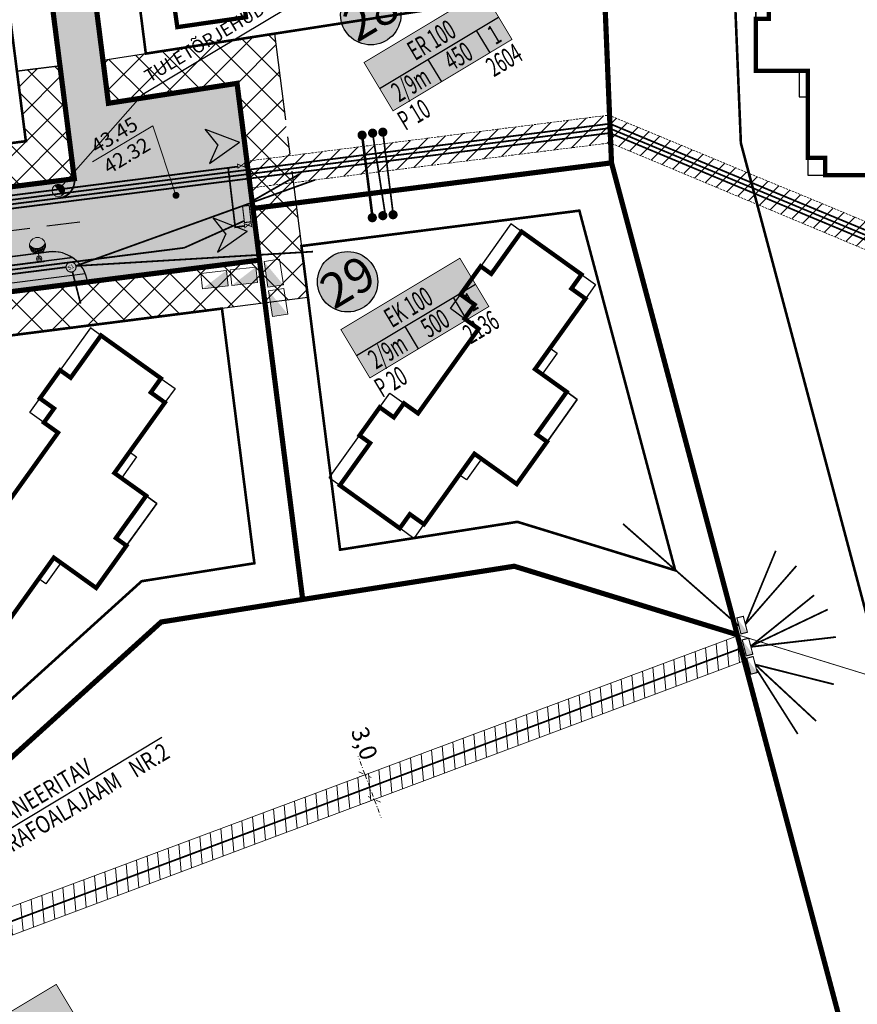
# Model space of a CAD drawing. Units: millimetres. Extents: x 366047 to 551762, y 4410242 to 6583685.
# Drawn here: x 548402 to 548499, y 6583067 to 6583181 of the extents above; entities that cross this region are included whole.
import ezdxf
from ezdxf.enums import TextEntityAlignment as Align

# ---------------------------------------------------------------- set-up
doc = ezdxf.new("R2010")
doc.units = ezdxf.units.MM
doc.header["$PDSIZE"] = 1
for name, pattern in [('CENTER', [16, 10, -2, 2, -2]), ('DASHDOT', [1, 0.5, -0.25, 0, -0.25]), ('DASHED', [6, 4, -2]), ('HIDDEN', [0.375, 0.25, -0.125])]:
    doc.linetypes.add(name, pattern=pattern)
for name, color, linetype, lineweight in [('AB_tänavavalgustuspostid', 252, 'Continuous', 15), ('P_GAAS', 30, 'P_G', 30), ('P_hoonestus', 252, 'Continuous', 25), ('P_muru', 252, 'Continuous', 13), ('P_muru joon', 252, 'Continuous', 13), ('P_naaberplaneering', 252, 'Continuous', 20), ('P_plan kõrgus', 252, 'Continuous', 5), ('P_prügikonteinerid', 252, 'Continuous', 0), ('P_Pääs_krundile', 252, 'Continuous', 30), ('P_SERVITUUT', 6, 'HIDDEN', 9), ('P_SIDE', 84, 'P_S', 30), ('P_tee hatch', 252, 'Continuous', 25), ('P_VESI', 142, 'P_V', 30)]:
    doc.layers.add(name, color=color, linetype=linetype, lineweight=lineweight)
for name, color, linetype in [('P_0.4kv', 1, 'Kaabel uus1'), ('P_alajaam', 252, 'Continuous'), ('P_drenaaz', 252, 'D1-LINE'), ('P_ehitusala joon', 252, 'CENTER'), ('P_ehitusõigus', 252, 'Continuous'), ('P_Järveküla-jüri teekaitsevöönd', 252, 'CENTER'), ('P_KANAL K1', 252, 'KANALISATSIOON_rajatav1'), ('P_kõnnitee hatch', 252, 'Continuous'), ('P_kõnniteed', 252, 'Continuous'), ('P_mõõdud', 252, 'DASHDOT'), ('P_pihlakamägi', 252, 'HIDDEN'), ('P_tee hatshi joon', 7, 'Continuous'), ('P_TEE ÄÄR', 252, 'Continuous'), ('P_teemärgistus', 252, 'Continuous'), ('P_tänavavalgus', 252, 'ELEKTER11'), ('P_uued piirid', 252, 'Continuous')]:
    doc.layers.add(name, color=color, linetype=linetype)
doc.styles.add('ARIAL', font='arial.ttf')
doc.styles.add('Arial Baltic (italic)', font='ariali.ttf')
doc.styles.add('EHITUSOIGUS', font='arial.ttf', dxfattribs={"width": 0.85})
doc.styles.add('GEE-GES1$0$SWISL', font='swissl.ttf', dxfattribs={"height": 2})
doc.styles.add('KABEL', font='iges1003.shx', dxfattribs={"height": 1.2})
doc.styles.add('LINE', font='ROMANS.shx', dxfattribs={"width": 0.8, "height": 1.8})
doc.styles.add('SIMPLEX', font='simplex.shx', dxfattribs={"width": 0.9})
doc.styles.add('VK$0$SWISL', font='swissl.ttf')
doc.linetypes.add('ARCH_GAAS_G3', pattern='A,5,-2.4,["G3",Standard,S=3.7,R=0,X=-1.4,Y=-0.35],-1', length=8.4)
doc.linetypes.add('D1-LINE', pattern='A,1,-0.2,["D1",SIMPLEX,S=0.1,R=0,X=-0.1,Y=-0.05],-0.1', length=1.3)
doc.linetypes.add('ELEKTER1', pattern='A,9,-1.5,["W1",LINE,S=1,R=0,X=-1,Y=-0.9],-2.5', length=13)
doc.linetypes.add('ELEKTER11', pattern='A,10,-1.5,["W1.1",LINE,S=1,R=0,X=-1,Y=-0.9],-5.4', length=16.9)
doc.linetypes.add('Kaabel uus1', pattern='A,12.7,-5.08,["W1",ARIAL,S=2.54,R=0,X=-2.54,Y=-1.27],-5.08', length=22.86)
doc.linetypes.add('KABEL1', pattern='A,3,-1,["y",KABEL,S=0.4,R=180,X=0,Y=0.24],2.2,["y",KABEL,S=0.4,R=0,X=0,Y=-0.24],-1', length=7.2)
doc.linetypes.add('KANALISATSIOON_rajatav1', pattern='A,12.7,-5.08,["K1",ARIAL,S=2.54,R=0,X=-2.54,Y=-1.27],-5.08', length=22.86)
doc.linetypes.add('P_G', pattern='A,5,-0.5,["G1",Standard,S=0.7,R=0,X=0,Y=-0.35],-1.5', length=7)
doc.linetypes.add('P_S', pattern='A,5,-0.5,["S1",Standard,S=0.7,R=0,X=0,Y=-0.35],-1.5', length=7)
doc.linetypes.add('P_V', pattern='A,5,-0.5,["V1",Standard,S=0.7,R=0,X=0,Y=-0.35],-1.5', length=7)
doc.dimstyles.new('Arch', dxfattribs={"dimtxt": 1.263201678240741, "dimasz": 1.122412109375, "dimexe": 1.5875, "dimexo": 0.79375, "dimgap": 0.0015875, "dimtad": 1, "dimdec": 1, "dimzin": 3, "dimtxsty": 'ARIAL', "dimblk": 'VW_SLASH', "dimcen": 0, "dimdle": 0.0015875, "dimazin": 0, "dimtfac": 0.8, "dimtdec": 1, "dimtix": 1, "dimtmove": 0, "dimatfit": 0, "dimldrblk": 'VW_FILLEDARROW', "dimfxl": 1, "dimfrac": 2, "dimtolj": 1, "dimtzin": 3, "dimarcsym": 0})
pattern_1 = [(45, (0, 0), (-0.8838834764831843, 0.8838834764831844), [])]

# ---------------------------------------------------------------- blocks, each defined once
blk = doc.blocks.new('elamu')
at = {"layer": 'P_hoonestus', "const_width": 0.5}
blk.add_lwpolyline([(545495.1322248286, 6583860.166269305), (545495.1322248286, 6583858.166269305), (545493.1322248286, 6583858.166269305), (545493.1322248286, 6583856.166269305), (545489.1322248286, 6583856.166269305), (545489.1322248286, 6583857.666269305), (545483.1322248286, 6583857.666269305), (545483.1322248286, 6583866.166269305), (545485.1322248286, 6583866.166269305), (545485.1322248286, 6583868.166269305), (545489.1322248286, 6583868.166269305), (545495.1322248286, 6583868.166269305), (545495.1322248286, 6583874.166269305), (545501.1322248286, 6583874.166269305), (545501.1322248286, 6583872.666269305), (545507.1322248286, 6583872.666269305), (545507.1322248286, 6583868.166269305), (545510.1322248286, 6583868.166269305), (545510.1322248286, 6583868.166269305), (545517.1322248286, 6583868.166269305), (545517.1322248286, 6583866.166269305), (545519.1322248286, 6583866.166269305), (545519.1322248286, 6583857.666269305), (545513.1322248286, 6583857.666269305), (545513.1322248286, 6583856.166269305), (545509.1322248286, 6583856.166269305), (545509.1322248286, 6583858.166269305), (545507.1322248286, 6583858.166269305), (545507.1322248286, 6583860.166269305)], close=True, dxfattribs=at)
at = {"layer": 'P_hoonestus'}
for points in [[(545507.1322248286, 6583872.666269305), (545501.1322248286, 6583872.666269305), (545501.1322248286, 6583874.166269305), (545507.1322248286, 6583874.166269305)], [(545507.1322248286, 6583874.166269305), (545501.1322248286, 6583874.166269305), (545501.1322248286, 6583872.666269305), (545507.1322248286, 6583872.666269305)], [(545492.1322248286, 6583869.166269305), (545492.1322248286, 6583868.166269305), (545495.1322248286, 6583868.166269305), (545495.1322248286, 6583869.166269305)], [(545507.1322248286, 6583869.166269305), (545507.1322248286, 6583868.166269305), (545510.1322248286, 6583868.166269305), (545510.1322248286, 6583869.166269305)], [(545483.1322248286, 6583866.166269305), (545485.1322248286, 6583866.166269305), (545485.1322248286, 6583868.166269305), (545483.1322248286, 6583868.166269305)], [(545517.1322248286, 6583866.166269305), (545519.1322248286, 6583866.166269305), (545519.1322248286, 6583868.166269305), (545517.1322248286, 6583868.166269305)], [(545493.1322248286, 6583856.166269305), (545495.1322248286, 6583856.166269305), (545495.1322248286, 6583858.166269305), (545493.1322248286, 6583858.166269305)], [(545507.1322248286, 6583856.166269305), (545509.1322248286, 6583856.166269305), (545509.1322248286, 6583858.166269305), (545507.1322248286, 6583858.166269305)], [(545483.1322248286, 6583856.166269305), (545489.1322248286, 6583856.166269305), (545489.1322248286, 6583857.666269305), (545483.1322248286, 6583857.666269305)], [(545519.1322248286, 6583856.166269305), (545513.1322248286, 6583856.166269305), (545513.1322248286, 6583857.666269305), (545519.1322248286, 6583857.666269305)]]:
    blk.add_lwpolyline(points, close=True, dxfattribs=at)
blk = doc.blocks.new('A$C0FC10100')
at = {"layer": 'P_GAAS', "const_width": 0.1250000000309869}
for points in [[(0, 0), (0.2923162961378694, 0.5063066780567169), (-0.2923162961378694, 0.5063066780567169)], [(0, 0), (0.2923162961378694, -0.5063066771253943), (-0.2923162970691919, -0.5063066780567169)]]:
    blk.add_lwpolyline(points, close=True, dxfattribs=at)
blk = doc.blocks.new('VALG_1_N')
at = {"layer": 'AB_tänavavalgustuspostid', "color": 204, "ltscale": 2}
blk.add_line((4.656612873077393e-10, -0.6487756706774235), (0, 0), dxfattribs=at)
at = {"layer": 'AB_tänavavalgustuspostid', "color": 204, "linetype": 'KABEL1'}
for p, q in [((-0.7544782129116356, -1.058099987916648), (-0.7544782133772969, -1.496396526694298)), ((-0.6344782137311995, -0.9104674411937594), (-0.6344782132655382, -1.399142833426595)), ((-0.5144782136194408, -0.8103231219574809), (-0.5144782131537795, -1.326164758764207)), ((-0.3944782135076821, -0.7398338075727224), (-0.3944782135076821, -1.272261812351644)), ((-0.2744782129302621, -0.6916515780612826), (-0.2744782133959234, -1.234526321291924)), ((-0.1544782132841647, -0.6621322929859161), (-0.1544782128185034, -1.211270975880325)), ((-0.03447821363806725, -0.6494363285601139), (-0.03447821363806725, -1.20157303288579)), ((0.08552178647369146, -0.6528482055291533), (0.08552178647369146, -1.205071145668626)), ((0.2055217861197889, -0.6725560668855906), (0.2055217861197889, -1.221894138492644)), ((0.3255217862315476, -0.709707397967577), (0.3255217866972089, -1.252685869112611)), ((0.4455217868089676, -0.7667844062671065), (0.4455217863433063, -1.298738328740001)), ((0.5655217869207263, -0.8486434621736407), (0.565521786455065, -1.362304884940386)), ((0.6855217865668237, -0.9656291361898184), (0.6855217865668237, -1.447308003902435)), ((-0.8744782134890556, -1.335966240614653), (-0.8744782134890556, -1.628439688123763)), ((0.8055217866785824, -1.1473598619923), (0.8055217866785824, -1.561140961945057)), ((0.8955217865295708, -1.459105553105474), (0.8955217865295708, -1.638445788994431))]:
    blk.add_line(p, q, dxfattribs=at)
at = {"layer": 'AB_tänavavalgustuspostid', "color": 204, "ltscale": 2}
for centre, radius in [((0, 0), 0.3098974649991395), ((0, 0), 0.1627829322787322), ((0, -1.548775671049953), 0.9310568472159524)]:
    blk.add_circle(centre, radius, dxfattribs=at)
blk.add_arc((-0.006355158518999815, -2.296835289336741), 1.095623255356455, 34.93219910157836, 144.0943088558649, dxfattribs=at)
blk = doc.blocks.new('VW_SLASH')
at = {"color": 0, "linetype": 'ByBlock', "lineweight": -2}
blk.add_line((0, 0), (-1, 0), dxfattribs=at)
at = {"color": 0, "linetype": 'ByBlock', "lineweight": 20}
blk.add_line((-0.499877537989201, -0.4998775379892009), (0.499877537989201, 0.4998775379892009), dxfattribs=at)
blk = doc.blocks.new('*D217')
at = {"layer": 'Defpoints', "color": 0}
for p in [(548443.0079235265, 6583094.27823645), (548443.2172334725, 6583091.103705071), (548444.0763308592, 6583091.425448568)]:
    blk.add_point(p, dxfattribs=at)
at = {"layer": 'P_mõõdud', "color": 0, "lineweight": -2}
for p, q in [((548441.755169373, 6583095.007608215), (548441.3615126067, 6583096.058723476)), ((548442.2645933966, 6583093.999849344), (548440.6621658804, 6583093.399718742)), ((548442.1488261397, 6583093.956492953), (548443.2172334725, 6583091.103705071)), ((548443.3330007293, 6583091.147061462), (548441.7305732132, 6583090.54693086)), ((548443.6108902392, 6583090.05258981), (548444.0045470055, 6583089.001474548))]:
    blk.add_line(p, q, dxfattribs=at)
at = {"layer": 'P_mõõdud', "color": 0, "lineweight": -2, "xscale": 1.122412109375, "yscale": 1.122412109375, "zscale": 1.122412109375}
for p, rotation in [((548442.1488261397, 6583093.956492953), 290.5315992289018), ((548443.2172334725, 6583091.103705071), 110.5315992289018)]:
    blk.add_blockref('VW_SLASH', p, dxfattribs=dict(at, rotation=rotation))
at = {"layer": 'P_mõõdud', "color": 0, "insert": (548442.0816888888, 6583097.567225005), "char_height": 2, "attachment_point": 5, "rotation": 290.53159922890177, "style": 'ARIAL'}
blk.add_mtext('\\A1;3,0', dxfattribs=at)
blk = doc.blocks.new('VW_FILLEDARROW')
at = {"color": 0, "lineweight": -2}
blk.add_solid([(0, 0), (-1.4138671875, -0.3788445710954877), (-1.4138671875, 0.3788445710954881)], dxfattribs=at)
blk = doc.blocks.new('GHJG')
for p, q in [((278.3161678868346, -26.81994959153235), (277.9168038638309, -22.62124789040536)), ((281.642397752963, -24.5982501078397), (277.9168038638309, -22.62124789040536)), ((279.3050114340149, -24.69961065519601), (278.3161678868346, -26.81994959153235)), ((279.3050114344805, -24.69961065519601), (281.642397752963, -24.5982501078397))]:
    blk.add_line(p, q)
at = {"color": 1}
for points in [[(277.9168038647622, -22.62124789040536), (279.3050114344805, -24.69961065519601), (281.642397752963, -24.5982501078397)], [(277.9168038647622, -22.62124789040536), (278.3161678863689, -26.81994959246367), (279.3050114344805, -24.69961065519601)]]:
    blk.add_solid(points, dxfattribs=at)
blk = doc.blocks.new('v')
at = {"layer": 'P_VESI', "linetype": 'Continuous'}
h = blk.add_hatch(color=256, dxfattribs=at)
edge = h.paths.add_edge_path()
edge.add_arc((548032.2296360268, 6582742.609092601), 0.475200000174369, 210.7532013129317, 390.7532013201091)
edge.add_arc((548032.2296360268, 6582742.609092601), 0.4752000000743243, 30.75320132010907, 210.7532013129317)
at = {"layer": 'P_VESI', "linetype": 'Continuous', "const_width": 0.1056}
blk.add_lwpolyline([(548031.8212596759, 6582742.366103308, 1), (548032.6380123775, 6582742.852081893, 1)], format="xyb", close=True, dxfattribs=at)
blk = doc.blocks.new('k')
at = {"layer": 'P_KANAL K1', "linetype": 'Continuous'}
h = blk.add_hatch(color=256, dxfattribs=at)
edge = h.paths.add_edge_path()
edge.add_arc((548032.6639506868, 6582740.59848943), 0.4752000000743243, 210.7532013201091, 390.7532013201091)
edge.add_arc((548032.6639506868, 6582740.59848943), 0.4752000000743243, 30.75320132010907, 210.7532013201091)
at = {"layer": 'P_KANAL K1', "linetype": 'Continuous', "const_width": 0.1056}
blk.add_lwpolyline([(548032.255574336, 6582740.355500137, 1), (548033.0723270376, 6582740.841478722, 1)], format="xyb", close=True, dxfattribs=at)
blk = doc.blocks.new('JC')
at = {"layer": 'P_drenaaz', "linetype": 'Continuous'}
h = blk.add_hatch(color=256, dxfattribs=at)
edge = h.paths.add_edge_path()
edge.add_arc((548560.7346343244, 6583008.748551393), 0.4752000007828845, 255.2760386040308, 435.2760385754906)
edge.add_arc((548560.7346343244, 6583008.748551393), 0.4751999998821452, 75.27603857549065, 255.2760386040308)
at = {"layer": 'P_drenaaz', "linetype": 'Continuous', "const_width": 0.1056}
blk.add_lwpolyline([(548560.6138563333, 6583008.288956226, 1), (548560.8554123156, 6583009.208146559, 1)], format="xyb", close=True, dxfattribs=at)
blk = doc.blocks.new('marek')
at = {"layer": 'P_0.4kv', "linetype": 'ELEKTER1', "ltscale": 3}
for points in [[(548429.0099110211, 6583157.725382327), (548428.0221990318, 6583159.525322165), (548428.7872112849, 6583159.615460261)], [(548485.0241246497, 6583112.038661696), (548486.2454997611, 6583110.388328022), (548485.4996259146, 6583110.195868078)], [(548485.6440581444, 6583109.507085352), (548486.8654332558, 6583107.856751679), (548486.1195594093, 6583107.664291734)], [(548486.1618709717, 6583107.396239321), (548487.383246083, 6583105.745905647), (548486.6373722366, 6583105.553445702)]]:
    blk.add_hatch(color=252, dxfattribs=at).paths.add_polyline_path(points)
at = {"layer": 'P_ehitusõigus'}
h = blk.add_hatch(color=252, dxfattribs=at)
edge = h.paths.add_edge_path()
edge.add_arc((548442.8090731662, 6583181.61247014), 3.482315162384882, 0, 360)
for points in [[(548445.3778618438, 6583170.523793364), (548442.0360007567, 6583176.097925191), (548455.75421987, 6583184.332640807), (548459.0965171471, 6583178.757781427)], [(548442.7087153434, 6583139.719335264), (548439.3668542563, 6583145.29346709), (548453.0850733696, 6583153.528182707), (548456.4273706467, 6583147.953323327)], [(548396.1696856745, 6583055.971833399), (548392.8278245871, 6583061.545965226), (548406.5460437004, 6583069.780680843), (548409.8883409776, 6583064.205821463)]]:
    blk.add_hatch(color=252, dxfattribs=at).paths.add_polyline_path(points)
h = blk.add_hatch(color=252, dxfattribs=at)
edge = h.paths.add_edge_path()
edge.add_arc((548440.1399266658, 6583150.808012039), 3.482315162384882, 0, 360)
at = {"layer": 'P_Järveküla-jüri teekaitsevöönd', "linetype": 'Continuous'}
h = blk.add_hatch(dxfattribs=at)
h.set_pattern_fill('ANSI37', color=252, scale=20, style=0)
h.set_pattern_definition([(45, (0, 0), (-1.767766952966369, 1.767766952966369), []), (135, (0, 0), (-1.767766952966369, -1.767766952966369), [])])
h.paths.add_polyline_path([(548255.7033468059, 6583096.84561531), (548258.6149091636, 6583100.910440599), (548287.0109340609, 6583080.570870921), (548289.9006484417, 6583081.048568072), (548346.3109168872, 6583159.802805933), (548403.0348639583, 6583167.01922308), (548402.0080388046, 6583175.090482609), (548406.9342614837, 6583175.717196364), (548408.5921003827, 6583162.68591449), (548349.1056319195, 6583155.118049538), (548292.7594651165, 6583076.453299954), (548285.7830774687, 6583075.300037013)])
at = {"layer": 'P_kõnniteed'}
h = blk.add_hatch(color=252, dxfattribs=at)
edge = h.paths.add_edge_path()
edge.add_arc((548406.1723151625, 6583150.281349862), 3.999999998304868, 21.72773048178417, 55.84059619445702)
edge.add_line((548408.418304039, 6583153.591264355), (548354.1361244736, 6583146.685488723))
edge.add_line((548354.1361244736, 6583146.685488723), (548298.1202218995, 6583068.481820243))
edge.add_line((548298.1202218995, 6583068.481820243), (548302.284393217, 6583070.86082781))
edge.add_line((548302.284393217, 6583070.86082781), (548355.2540117078, 6583144.81158632))
edge.add_line((548355.2540117078, 6583144.81158632), (548409.8881292021, 6583151.762135475))
at = {"layer": 'P_muru'}
h = blk.add_hatch(color=252, dxfattribs=at)
edge = h.paths.add_edge_path()
edge.add_line((548244.4784796106, 6583103.655723698), (548244.944751469, 6583104.541179536))
edge.add_line((548244.944751469, 6583104.541179536), (548255.6983159612, 6583096.838591759))
edge.add_line((548255.6983159612, 6583096.838591759), (548285.7830774687, 6583075.300037013))
edge.add_line((548285.7830774687, 6583075.300037013), (548292.7594651165, 6583076.453299954))
edge.add_line((548292.7594651165, 6583076.453299954), (548349.1056319195, 6583155.118049538))
edge.add_line((548349.1056319195, 6583155.118049538), (548408.6259000459, 6583162.690214495))
edge.add_arc((548406.6418911098, 6583162.437808985), 2.000000000031687, -82.74978168083368, 7.250218670393906, ccw=False)
edge.add_line((548406.8942966079, 6583160.453800047), (548350.2235191539, 6583153.244147134))
edge.add_line((548350.2235191539, 6583153.244147134), (548294.967688259, 6583076.101655954))
edge.add_arc((548286.8379798972, 6583081.924825307), 10.00007296752657, 279.9600173043358, 324.38663039014466, ccw=False)
edge.add_line((548288.5676015912, 6583072.075466539), (548244.4784796106, 6583103.655723698))
h = blk.add_hatch(color=252, dxfattribs=at)
edge = h.paths.add_edge_path()
edge.add_arc((548406.1723151617, 6583150.281349864), 3.999999997305689, 55.84059618696654, 97.25021833417159)
edge.add_line((548405.6675041647, 6583154.249367736), (548353.5771808566, 6583147.622439926))
edge.add_line((548353.5771808566, 6583147.622439926), (548299.8454782455, 6583072.607779434))
edge.add_arc((548307.9749396209, 6583066.784786993), 9.999769158592821, 144.38663038624, 170.2292020341032)
edge.add_line((548298.1202218995, 6583068.481820243), (548354.1361244736, 6583146.685488723))
edge.add_line((548354.1361244736, 6583146.685488723), (548408.4183040382, 6583153.591264356))
h = blk.add_hatch(color=252, dxfattribs=at)
edge = h.paths.add_edge_path()
edge.add_line((548323.7413527763, 6583046.881131565), (548324.8580557393, 6583047.311322181))
edge.add_line((548324.8580557393, 6583047.311322181), (548303.6683087392, 6583062.489162641))
edge.add_line((548303.6683087392, 6583062.489162641), (548302.5150458076, 6583069.465550289))
edge.add_line((548302.5150458076, 6583069.465550289), (548355.812955325, 6583143.87463512))
edge.add_line((548355.812955325, 6583143.87463512), (548410.1403330363, 6583150.786160856))
edge.add_line((548410.1403330363, 6583150.786160856), (548409.8881291995, 6583151.762135474))
edge.add_line((548409.8881291995, 6583151.762135474), (548355.2540117078, 6583144.81158632))
edge.add_line((548355.2540117078, 6583144.81158632), (548302.284393217, 6583070.86082781))
edge.add_arc((548307.9751486225, 6583066.784640509), 7.000000000175018, 144.3866455173855, 234.3866455176054)
edge.add_line((548303.8989613212, 6583061.093885103), (548323.7413527765, 6583046.881131565))
at = {"layer": 'P_plan kõrgus', "linetype": 'Continuous', "lineweight": 0}
h = blk.add_hatch(color=252, dxfattribs=at)
edge = h.paths.add_edge_path()
edge.add_arc((548420.3534706915, 6583160.77924571), 0.405, 30.969186115934917, 390.9691861159349, ccw=False)
at = {"layer": 'P_prügikonteinerid', "ltscale": 10}
h = blk.add_hatch(color=252, dxfattribs=at)
h.paths.add_polyline_path([(548431.4686619303, 6583146.802621538), (548433.2481026071, 6583147.073897897), (548431.0165346627, 6583149.768356005)])
h.paths.add_polyline_path([(548430.9551265853, 6583150.171163061), (548432.734567264, 6583150.442439421), (548430.5029993196, 6583153.136897529)])
h = blk.add_hatch(color=252, dxfattribs=at)
h.paths.add_polyline_path([(548429.7656244676, 6583150.722815772), (548429.56067766, 6583152.511110152), (548426.7851338278, 6583150.381237756)])
h.paths.add_polyline_path([(548426.3803225843, 6583150.334844516), (548426.1753757749, 6583152.123138898), (548423.3998319426, 6583149.993266501)])
at = {"layer": 'P_SERVITUUT', "linetype": 'Continuous'}
h = blk.add_hatch(dxfattribs=at)
h.set_pattern_fill('ANSI31', color=252, scale=10, style=0)
h.set_pattern_definition(pattern_1)
h.paths.add_polyline_path([(548428.9242009518, 6583161.620269997), (548428.5290907975, 6583164.718267233), (548470.2594520648, 6583170.0272013), (548470.4232887686, 6583166.822333107)])
h = blk.add_hatch(dxfattribs=at)
h.set_pattern_fill('ANSI31', color=252, scale=10, style=0)
h.set_pattern_definition(pattern_1)
h.paths.add_polyline_path([(548470.4232887685, 6583166.822333108), (548470.2558567068, 6583170.026743898), (548591.0764176273, 6583119.916664418), (548590.1933272439, 6583116.734141539)])
h = blk.add_hatch(dxfattribs=at)
h.set_pattern_fill('ANSI31', color=252, scale=10, angle=50, style=0)
h.set_pattern_definition([(95, (0, 0), (-1.245243372614682, -0.1089446784345727), [])])
h.paths.add_polyline_path([(548381.3020918672, 6583067.915653928), (548380.1019166055, 6583070.793053458), (548485.1000074816, 6583109.992797625), (548485.8760966974, 6583107.080021632)])
at = {"layer": 'P_tee hatch'}
h = blk.add_hatch(color=252, dxfattribs=at)
edge = h.paths.add_edge_path()
edge.add_line((548299.8454980572, 6583072.607765243), (548294.9677086318, 6583076.101641362))
edge.add_line((548294.9677086318, 6583076.101641362), (548350.2235191539, 6583153.244147134))
edge.add_line((548350.2235191539, 6583153.244147134), (548406.8942966079, 6583160.453800047))
edge.add_arc((548406.6418911096, 6583162.437808985), 2.000000000481654, 277.2502183224747, 367.2502182935411)
edge.add_line((548408.6259000475, 6583162.690214482), (548403.3253845776, 6583204.35440217))
edge.add_line((548403.3253845776, 6583204.35440217), (548408.2854069299, 6583204.985415916))
edge.add_line((548408.2854069299, 6583204.985415916), (548412.5590972379, 6583171.392487756))
edge.add_line((548412.5590972379, 6583171.392487756), (548427.387554788, 6583173.691200322))
edge.add_line((548427.387554788, 6583173.691200322), (548429.9804224127, 6583153.310215839))
edge.add_line((548429.9804224127, 6583153.310215839), (548410.1403330362, 6583150.786160857))
edge.add_arc((548406.172315161, 6583150.281349861), 4.000000000010049, 7.250218320849918, 97.25021831919574)
edge.add_line((548405.6675041647, 6583154.249367736), (548353.5771808566, 6583147.622439926))
edge.add_line((548353.5771808566, 6583147.622439926), (548299.8454980572, 6583072.607765243))
at = {"layer": 'P_VESI', "lineweight": 0}
blk.add_hatch(color=252, dxfattribs=at).paths.add_polyline_path([(548407.2068459823, 6583160.756367945, 0.724996278482494), (548406.7620868124, 6583162.050705559, 0.1583223384024112), (548406.3411007867, 6583161.907056411)])
at = {"layer": 'P_0.4kv', "color": 252, "ltscale": 0.35, "const_width": 0.2}
for points in [[(548428.954078585, 6583160.003119239), (548434.6448430719, 6583163.259265907)], [(548428.2339898417, 6583157.84337979), (548421.2929069946, 6583154.725140585)], [(548324.3720998679, 6583104.273359168), (548354.4155962821, 6583146.217013123), (548421.2929069946, 6583154.725140585)], [(548485.2618752832, 6583111.117264884), (548471.9046913906, 6583122.879723971)], [(548486.0077491296, 6583111.30972483), (548489.5121160641, 6583119.7874529)], [(548486.0077491296, 6583111.30972483), (548491.8996596728, 6583118.052080278)], [(548486.6276826244, 6583108.778148487), (548493.932886757, 6583114.664096247)], [(548486.6276826243, 6583108.778148487), (548495.5006728618, 6583113.012623954)], [(548486.6030525581, 6583108.699905415), (548496.4466308899, 6583109.835604473)], [(548378.767625383, 6583070.084147325), (548379.5933191138, 6583068.899420078), (548485.6055838381, 6583108.580402418)], [(548487.1454954515, 6583106.667302456), (548494.1614055651, 6583100.148931101)], [(548487.1454954515, 6583106.667302456), (548496.2082259166, 6583104.384486414)], [(548487.27429223, 6583106.168153666), (548492.0418203059, 6583098.662014063)]]:
    blk.add_lwpolyline(points, dxfattribs=at)
at = {"layer": 'P_0.4kv', "color": 252, "linetype": 'ELEKTER1', "ltscale": 3}
for points, const_width in [([(548429.009911022, 6583157.72538233), (548428.787211283, 6583159.615460264), (548428.0221990299, 6583159.525322167), (548428.2448987671, 6583157.635244231)], 0.125), ([(548485.0241246498, 6583112.038661693), (548485.4996259166, 6583110.195868075), (548486.2454997632, 6583110.38832802), (548485.769998496, 6583112.231121642)], 0.1249999999999999), ([(548485.6440581445, 6583109.507085349), (548486.1195594113, 6583107.664291731), (548486.8654332579, 6583107.856751676), (548486.3899319908, 6583109.699545298)], 0.1249999999999999), ([(548486.1618709718, 6583107.396239318), (548486.6373722386, 6583105.5534457), (548487.3832460851, 6583105.745905644), (548486.907744818, 6583107.588699266)], 0.1249999999999999)]:
    blk.add_lwpolyline(points, close=True, dxfattribs=dict(at, const_width=const_width))
at = {"layer": 'P_alajaam', "color": 252, "linetype": 'Continuous'}
blk.add_lwpolyline([(548418.7334012754, 6583098.241455065), (548397.1290250898, 6583085.276044839), (548378.2227860467, 6583070.896237941)], dxfattribs=at)
at = {"layer": 'P_drenaaz', "color": 252, "ltscale": 8, "const_width": 0.2}
for points in [[(548408.8152041709, 6583161.20220778), (548470.385654814, 6583169.035196831)], [(548470.385654814, 6583169.035196831), (548593.5945298827, 6583117.771510208)], [(548332.3349662953, 6583129.128626524), (548349.9440473452, 6583153.712622736), (548408.8152041709, 6583161.20220778)]]:
    blk.add_lwpolyline(points, dxfattribs=at)
at = {"layer": 'P_drenaaz', "color": 252, "ltscale": 6, "const_width": 0.3}
blk.add_lwpolyline([(548441.8094701879, 6583167.718982528), (548443.0218852153, 6583158.188911805)], dxfattribs=at)
at = {"layer": 'P_ehitusala joon', "color": 252, "const_width": 0.3}
blk.add_lwpolyline([(548590.6499996879, 6583163.260104164, 0.6354451525833763), (548580.9673915757, 6583128.365463224), (548544.7607045465, 6582997.882092543), (548522.4235557197, 6582989.332495464), (548516.0596812564, 6583013.217044285), (548529.2117076126, 6583057.225747865), (548502.1406944153, 6583104.841726436), (548501.9828178498, 6583104.890398867), (548485.4905493305, 6583166.788287474), (548483.9409220619, 6583204.529706269), (548606.4253817337, 6583220.112171888)], format="xyb", close=True, dxfattribs=at)
for points in [[(548431.699125767, 6583179.41930313), (548431.699125767, 6583179.41930313), (548416.8706682167, 6583177.120590565), (548413.8764430195, 6583200.656407316), (548463.822211426, 6583207.010504982), (548464.7447452691, 6583184.542046377)], [(548335.0156505322, 6583190.623742023), (548333.8361554176, 6583190.473689298), (548351.7223330521, 6583160.491245975), (548403.0348639583, 6583167.019223081), (548398.9963759877, 6583198.763366081)], [(548439.270138467, 6583119.908092102), (548434.9404447555, 6583153.941229585), (548434.8142420063, 6583154.933234055), (548466.8650755929, 6583159.010739182), (548477.916695692, 6583117.532397436), (548459.7206436726, 6583123.121736088)], [(548396.3656860881, 6583098.149496244), (548387.7711246772, 6583109.186141564), (548383.5503558347, 6583142.363085676), (548425.6514138136, 6583147.719179749), (548429.3883464062, 6583118.345383544), (548416.3868192116, 6583116.275533248)]]:
    blk.add_lwpolyline(points, close=True, dxfattribs=at)
at = {"layer": 'P_ehitusõigus', "color": 252, "const_width": 0.1}
for points in [[(548445.3778618438, 6583170.523793364), (548442.0360007567, 6583176.097925191), (548455.75421987, 6583184.332640807), (548459.0965171471, 6583178.757781427)], [(548442.7087153434, 6583139.719335264), (548439.3668542563, 6583145.29346709), (548453.0850733696, 6583153.528182707), (548456.4273706467, 6583147.953323327)], [(548396.1696856745, 6583055.971833399), (548392.8278245871, 6583061.545965226), (548406.5460437004, 6583069.780680843), (548409.8883409776, 6583064.205821463)]]:
    blk.add_lwpolyline(points, close=True, dxfattribs=at)
at = {"layer": 'P_ehitusõigus', "color": 252}
for points in [[(548443.8357157834, 6583173.096050323), (548457.5543710865, 6583181.330038387)], [(548454.9821232177, 6583179.786165625), (548456.524269278, 6583177.213908667)], [(548449.4089195004, 6583176.441107973), (548450.951065561, 6583173.868851015)], [(548441.166569283, 6583142.291592223), (548454.8852245861, 6583150.525580287)], [(548452.3129767173, 6583148.981707525), (548453.8551227776, 6583146.409450566)], [(548446.739773, 6583145.636649873), (548448.2819190606, 6583143.064392915)]]:
    blk.add_lwpolyline(points, dxfattribs=at)
at = {"layer": 'P_ehitusõigus', "color": 252, "lineweight": 30}
for centre in [(548442.8090731662, 6583181.61247014), (548440.1399266658, 6583150.808012039)]:
    blk.add_circle(centre, 3.482315162384882, dxfattribs=at)
at = {"layer": 'P_GAAS', "color": 252, "linetype": 'ARCH_GAAS_G3', "const_width": 0.2}
for points in [[(548285.711211803, 6583064.895959194), (548349.6645755366, 6583154.181098336), (548427.4850848896, 6583164.090691802)], [(548428.2142300534, 6583157.239274056), (548427.1795015836, 6583157.097156542), (548426.3695832136, 6583163.950743358)]]:
    blk.add_lwpolyline(points, dxfattribs=at)
at = {"layer": 'P_hoonestus', "color": 252, "const_width": 0.4999999999999999}
blk.add_lwpolyline([(548420.5029596549, 6583180.176267454), (548428.4210377999, 6583181.318212497), (548426.9936064978, 6583191.215810178), (548419.0755283518, 6583190.073865137)], close=True, dxfattribs=at)
at = {"layer": 'P_Järveküla-jüri teekaitsevöönd', "color": 252}
for p, q in [((548411.9278490334, 6583176.354353043), (548431.6991257668, 6583179.41930313)), ((548431.6991257668, 6583179.41930313), (548435.5714585023, 6583148.981207239)), ((548412.5590972379, 6583171.392487756), (548411.9278490334, 6583176.354353043)), ((548427.387554788, 6583173.691200322), (548412.5590972379, 6583171.392487756)), ((548429.9804224125, 6583153.310215837), (548427.387554788, 6583173.691200322)), ((548355.812955325, 6583143.87463512), (548429.9804224125, 6583153.310215837)), ((548435.5714585023, 6583148.981207239), (548358.6076734108, 6583139.189879112))]:
    blk.add_line(p, q, dxfattribs=at)
at = {"layer": 'P_Järveküla-jüri teekaitsevöönd', "color": 252, "linetype": 'Continuous'}
for p, q in [((548423.2603755896, 6583173.05140359), (548429.2483559554, 6583179.039383955)), ((548431.8192292405, 6583178.475241427), (548430.9857545826, 6583179.308716085)), ((548419.0762110669, 6583172.402772973), (548425.0641914331, 6583178.39075334)), ((548426.1833455558, 6583173.504523395), (548421.8027113676, 6583177.885157582)), ((548432.8499365905, 6583170.373466265), (548424.8637257721, 6583178.359677084)), ((548427.3929892401, 6583173.648483334), (548431.8644323866, 6583178.119926481)), ((548432.334582916, 6583174.424353845), (548427.9247401771, 6583178.834196584)), ((548412.3825545679, 6583172.780184286), (548416.6958623873, 6583177.093492106)), ((548414.8920465438, 6583171.754142356), (548420.88002691, 6583177.742122723)), ((548420.0613167454, 6583172.555484393), (548415.6806825576, 6583176.93611858)), ((548423.1223311508, 6583173.030003893), (548418.7416969617, 6583177.410638083)), ((548411.9835282597, 6583175.916691883), (548412.5116978656, 6583176.44486149)), ((548417.0003023404, 6583172.080964891), (548412.6196681522, 6583176.46159908)), ((548427.7920155483, 6583170.511975737), (548432.2634586943, 6583174.983418883)), ((548413.9392879349, 6583171.606445391), (548412.3267277507, 6583173.219005575)), ((548433.365290266, 6583166.322578683), (548427.590295962, 6583172.097572988)), ((548428.1910418575, 6583167.37546814), (548432.662485003, 6583171.846911285)), ((548433.8806439415, 6583162.271691103), (548428.1056496371, 6583168.046685407)), ((548428.5900681657, 6583164.238960542), (548433.0615113117, 6583168.710403688)), ((548428.9890944748, 6583161.102452945), (548433.4605376204, 6583165.573896091)), ((548434.3959976169, 6583158.220803522), (548428.621003313, 6583163.995797825)), ((548429.388120783, 6583157.965945348), (548433.859563929, 6583162.437388494)), ((548434.9113512924, 6583154.16991594), (548429.136356988, 6583159.944910244)), ((548429.7871470917, 6583154.82943775), (548434.2585902377, 6583159.300880896)), ((548426.2941979566, 6583147.800954709), (548434.6576165459, 6583156.164373299)), ((548435.4267049679, 6583150.119028358), (548429.6517106639, 6583155.894022662)), ((548422.2433103742, 6583147.285601033), (548428.0183046781, 6583153.060595337)), ((548433.3159392104, 6583148.69426021), (548428.8444960653, 6583153.165703354)), ((548430.3450855371, 6583148.316308384), (548435.056642855, 6583153.027865702)), ((548414.1415352123, 6583146.254893683), (548419.9165295162, 6583152.029887986)), ((548418.1924227937, 6583146.770247359), (548423.9674170967, 6583152.545241661)), ((548423.9064164185, 6583147.497181283), (548419.4349732716, 6583151.968624431)), ((548427.0429240149, 6583147.896207593), (548422.5714808698, 6583152.367650738)), ((548430.1794316121, 6583148.295233902), (548425.7079884671, 6583152.766677047)), ((548406.0397600494, 6583145.224186332), (548411.8147543534, 6583150.999180635)), ((548414.4968936257, 6583146.300102359), (548410.0254504797, 6583150.771545505)), ((548410.0906476309, 6583145.739540007), (548415.8656419353, 6583151.514534311)), ((548417.633401223, 6583146.699128667), (548413.1619580779, 6583151.170571812)), ((548420.7699088203, 6583147.098154976), (548416.2984656747, 6583151.569598122)), ((548397.9379848866, 6583144.193478981), (548403.712979191, 6583149.968473285)), ((548405.0873708334, 6583145.103023433), (548400.6159276874, 6583149.574466579)), ((548401.9888724689, 6583144.708832657), (548407.7638667724, 6583150.483826961)), ((548408.2238784311, 6583145.502049741), (548403.7524352856, 6583149.973492887)), ((548411.360386028, 6583145.90107605), (548406.8889428829, 6583150.372519195)), ((548434.3959731185, 6583148.831662059), (548435.4556691642, 6583149.891358105))]:
    blk.add_line(p, q, dxfattribs=at)
at = {"layer": 'P_Järveküla-jüri teekaitsevöönd', "color": 252}
blk.add_lwpolyline([(548255.7033468059, 6583096.84561531), (548258.6149091636, 6583100.910440599), (548287.0109340609, 6583080.570870921), (548289.9006484417, 6583081.048568072), (548346.3109168872, 6583159.802805933), (548403.0348639583, 6583167.01922308), (548402.0080388046, 6583175.090482609), (548406.9342614837, 6583175.717196364), (548408.5921003827, 6583162.68591449), (548349.1056319195, 6583155.118049538), (548292.7594651165, 6583076.453299954), (548285.7830774687, 6583075.300037013)], close=True, dxfattribs=at)
blk.add_lwpolyline([(548406.9680611487, 6583175.721496355), (548402.0080388046, 6583175.090482609), (548403.0348639583, 6583167.01922308)], dxfattribs=at)
at = {"layer": 'P_KANAL K1', "color": 252, "ltscale": 0.35, "const_width": 0.2}
for points in [[(548408.9423560946, 6583160.210323602), (548470.4292712435, 6583167.972911745)], [(548444.2032130703, 6583168.062100976), (548445.4106729438, 6583158.497896177)], [(548470.364885352, 6583167.964783167), (548592.3389889279, 6583116.986747758)], [(548359.144374415, 6583153.87502782), (548408.94140692, 6583160.21020331)]]:
    blk.add_lwpolyline(points, dxfattribs=at)
at = {"layer": 'P_kõnnitee hatch', "color": 252}
blk.add_lwpolyline([(548409.8881291995, 6583151.762135474, 0.1499545076174199), (548408.418304039, 6583153.591264355), (548354.1361244736, 6583146.685488723), (548298.1202218995, 6583068.481820243), (548302.284393217, 6583070.86082781), (548355.2540117078, 6583144.81158632), (548409.8881292021, 6583151.762135475)], format="xyb", dxfattribs=at)
at = {"layer": 'P_kõnniteed', "color": 252}
blk.add_lwpolyline([(548298.1202218982, 6583068.481820242), (548354.1361244736, 6583146.685488723), (548408.4183040402, 6583153.591264355)], dxfattribs=at)
blk.add_lwpolyline([(548323.7413527763, 6583046.881131565), (548303.8989613212, 6583061.093885103, -0.4142135623809448), (548302.2843932171, 6583070.86082781), (548355.2540117078, 6583144.81158632), (548409.8881291995, 6583151.762135474)], format="xyb", dxfattribs=at)
at = {"layer": 'P_muru joon', "color": 252}
for points in [[(548244.4784796106, 6583103.655723698), (548244.944751469, 6583104.541179536), (548255.6983159612, 6583096.838591759), (548285.7830774687, 6583075.300037013), (548292.7594651165, 6583076.453299954), (548349.1056319195, 6583155.118049538), (548408.6259000459, 6583162.690214495, -0.4142135641978722), (548406.8942966079, 6583160.453800047), (548350.2235191539, 6583153.244147134), (548294.967688259, 6583076.101655954, -0.1963127938402645), (548288.5676015912, 6583072.075466539)], [(548408.4183040382, 6583153.591264356, 0.1826758138527933), (548405.6675041647, 6583154.249367736), (548353.5771808566, 6583147.622439926), (548299.8454782455, 6583072.607779434, 0.1132398348658686), (548298.1202218995, 6583068.481820243), (548354.1361244736, 6583146.685488723)]]:
    blk.add_lwpolyline(points, format="xyb", close=True, dxfattribs=at)
blk.add_lwpolyline([(548323.7413527763, 6583046.881131565), (548324.8580557393, 6583047.311322181), (548303.6683087392, 6583062.489162641), (548302.5150458076, 6583069.465550289), (548355.812955325, 6583143.87463512), (548410.1403330363, 6583150.786160856), (548409.8881291995, 6583151.762135474), (548355.2540117078, 6583144.81158632), (548302.284393217, 6583070.86082781, 0.41421356237007), (548303.8989613212, 6583061.093885103), (548323.7413527765, 6583046.881131565)], format="xyb", dxfattribs=at)
at = {"layer": 'P_pihlakamägi', "color": 252, "linetype": 'DASHED', "ltscale": 2, "const_width": 0.1}
blk.add_lwpolyline([(548379.4617922576, 6583076.10091684), (548386.283171686, 6583019.538547046), (548421.6045692031, 6582985.149727684), (548467.9798802456, 6582982.960204802), (548513.2466217233, 6583003.804114308), (548529.2117076126, 6583057.225747865), (548502.1406944153, 6583104.841726436), (548459.3104701652, 6583118.046036571), (548418.6407447378, 6583111.571393861)], close=True, dxfattribs=at)
at = {"layer": 'P_plan kõrgus', "color": 252, "flags": 128}
blk.add_lwpolyline([(548410.7211709629, 6583164.626902132), (548417.666468707, 6583168.794975935), (548420.3440257066, 6583160.804807278)], dxfattribs=at)
at = {"layer": 'P_prügikonteinerid', "color": 252, "ltscale": 10}
for points in [[(548432.2824399982, 6583153.408173888), (548432.734567264, 6583150.442439421), (548430.9551265853, 6583150.171163061), (548430.5029993196, 6583153.136897529)], [(548423.194885135, 6583151.781560884), (548426.1753757749, 6583152.123138898), (548426.3803225843, 6583150.334844516), (548423.3998319426, 6583149.993266501)], [(548426.5801870184, 6583152.169532139), (548429.56067766, 6583152.511110152), (548429.7656244676, 6583150.722815772), (548426.7851338278, 6583150.381237756)], [(548432.7959753423, 6583150.039632366), (548433.2481026071, 6583147.073897897), (548431.4686619303, 6583146.802621538), (548431.0165346627, 6583149.768356005)]]:
    blk.add_lwpolyline(points, close=True, dxfattribs=at)
at = {"layer": 'P_SERVITUUT', "color": 252}
for points in [[(548428.9242009518, 6583161.620269997), (548428.5290907975, 6583164.718267233), (548470.2594520648, 6583170.0272013), (548470.4232887686, 6583166.822333107)], [(548470.4232887685, 6583166.822333108), (548470.2558567068, 6583170.026743898), (548591.0764176273, 6583119.916664418), (548590.1933272439, 6583116.734141539)]]:
    blk.add_lwpolyline(points, close=True, dxfattribs=at)
at = {"layer": 'P_SERVITUUT', "color": 252, "linetype": 'Continuous'}
blk.add_lwpolyline([(548381.3020918672, 6583067.915653928), (548380.1019166055, 6583070.793053458), (548485.1000074816, 6583109.992797625), (548485.8760966974, 6583107.080021632)], close=True, dxfattribs=at)
at = {"layer": 'P_SIDE', "color": 252, "ltscale": 0.35, "const_width": 0.2}
for points in [[(548436.3576090506, 6583162.55207501), (548408.8055368199, 6583152.632468111)], [(548408.8055368187, 6583152.632468112), (548436.1462383552, 6583154.285594156)], [(548355.2856704151, 6583145.823673915), (548407.6809601948, 6583152.489399541)], [(548408.4024315005, 6583151.973938409), (548409.3476078749, 6583148.294331595)]]:
    blk.add_lwpolyline(points, dxfattribs=at)
at = {"layer": 'P_SIDE', "color": 252, "const_width": 0.12672}
blk.add_lwpolyline([(548407.7610664732, 6583152.207488549, 1), (548408.7411697153, 6583152.790662851, 1)], format="xyb", close=True, dxfattribs=at)
at = {"layer": 'P_tee hatshi joon', "color": 252}
blk.add_lwpolyline([(548299.8454980572, 6583072.607765243), (548294.9677086318, 6583076.101641362), (548350.2235191539, 6583153.244147134), (548406.8942966079, 6583160.453800047, 0.4142135622913919), (548408.6259000475, 6583162.690214482), (548403.3253845776, 6583204.35440217), (548408.2854069299, 6583204.985415916), (548412.5590972379, 6583171.392487756), (548427.387554788, 6583173.691200322), (548429.9804224127, 6583153.310215839), (548410.1403330362, 6583150.786160857, 0.4142135623804754), (548405.6675041647, 6583154.249367736), (548353.5771808566, 6583147.622439926)], format="xyb", close=True, dxfattribs=at)
at = {"layer": 'P_TEE ÄÄR', "color": 252}
for p, q in [((548353.5771808566, 6583147.622439926), (548405.6675041647, 6583154.249367736)), ((548410.1403330362, 6583150.786160857), (548410.1403330363, 6583150.786160856))]:
    blk.add_line(p, q, dxfattribs=at)
at = {"layer": 'P_TEE ÄÄR', "color": 252, "const_width": 0.2}
blk.add_lwpolyline([(548408.6259000475, 6583162.690214482), (548408.6259000475, 6583162.690214482, -0.4142135623130718), (548406.8942966079, 6583160.453800047), (548350.2235191539, 6583153.244147134), (548294.9677077058, 6583076.101640069, -0.4142135622881999), (548281.0149324128, 6583073.795114204), (548242.944748659, 6583101.064112506)], format="xyb", dxfattribs=at)
at = {"layer": 'P_TEE ÄÄR', "color": 252}
blk.add_arc((548406.172315161, 6583150.281349861), 3.999999999995357, 7.250218320849918, 97.25021831919574, dxfattribs=at)
at = {"layer": 'P_teemärgistus', "color": 252, "linetype": 'DASHED'}
blk.add_lwpolyline([(548293.9127280442, 6583069.476912299), (548351.9003500051, 6583150.43329353), (548409.2569137929, 6583157.730192137)], dxfattribs=at)
at = {"layer": 'P_tänavavalgus', "color": 252, "ltscale": 0.4, "const_width": 0.2}
blk.add_lwpolyline([(548300.0761506337, 6583071.212487703), (548354.1361244735, 6583146.685488724), (548405.2399031246, 6583153.186908382)], dxfattribs=at)
at = {"layer": 'P_uued piirid', "color": 252}
for p, q in [((548434.9599128232, 6583114.169414418), (548459.3104701652, 6583118.046036571)), ((548459.3104701652, 6583118.046036571), (548485.0702605047, 6583110.104442367)), ((548418.6407447378, 6583111.571393861), (548434.9599128232, 6583114.169414418)), ((548379.4617922576, 6583076.10091684), (548418.6407447378, 6583111.571393861)), ((548485.0702605047, 6583110.104442367), (548520.834670629, 6582975.87539611))]:
    blk.add_line(p, q, dxfattribs=at)
at = {"layer": 'P_uued piirid', "color": 252, "const_width": 0.6}
for points in [[(548520.8346706296, 6582975.875396108), (548470.5709419494, 6583164.522499153), (548468.5945458418, 6583212.657940956), (548622.2340316708, 6583232.203947137), (548598.1699596765, 6583145.480706659), (548593.3520018724, 6583146.817599548), (548591.7477304053, 6583141.036050181), (548596.5656882096, 6583139.699157292), (548554.7049095461, 6582988.839303836)], [(548429.2232059177, 6583159.262242653), (548427.387554788, 6583173.691200322), (548412.5590972379, 6583171.392487756), (548408.28540693, 6583204.985415915), (548468.5945458418, 6583212.657940956), (548470.5709419494, 6583164.522499153)], [(548285.7830774687, 6583075.300037013), (548292.7594651165, 6583076.453299954), (548324.2043385792, 6583120.353413075), (548349.1056319195, 6583155.118049538), (548408.6259000475, 6583162.690214482), (548403.3253845867, 6583204.354402171), (548408.2854069301, 6583204.985415917), (548412.5590972379, 6583171.392487756), (548427.387554788, 6583173.691200322), (548429.9804224123, 6583153.310215839), (548377.9593197457, 6583146.692094275), (548355.812955325, 6583143.87463512), (548329.1619753755, 6583106.66726534), (548302.5150458076, 6583069.465550289), (548303.6683087392, 6583062.489162641)], [(548334.3846474375, 6583195.583765722), (548325.6300150548, 6583194.470021018), (548349.1056319195, 6583155.118049538), (548408.6259000476, 6583162.690214482), (548403.3253845862, 6583204.354402171)], [(548434.9599128232, 6583114.169414418), (548429.9804224115, 6583153.310215839), (548429.2232059169, 6583159.262242653), (548470.5709419494, 6583164.522499153), (548485.0702605047, 6583110.104442367), (548459.3562061246, 6583118.003109501)], [(548395.7293776438, 6583090.828697373), (548382.9840757942, 6583107.195486704), (548377.9593197452, 6583146.692094275), (548429.9804224123, 6583153.310215839), (548434.9599128232, 6583114.169414418), (548418.6407447378, 6583111.571393861)]]:
    blk.add_lwpolyline(points, close=True, dxfattribs=at)
at = {"layer": 'P_VESI', "color": 252, "linetype": 'Continuous'}
for points in [[(548416.5216229738, 6583172.439427805), (548436.0906886018, 6583184.182716024), (548436.0906886018, 6583184.182716024)], [(548416.5216229738, 6583172.439427805), (548406.7812870529, 6583161.365760284)]]:
    blk.add_lwpolyline(points, dxfattribs=at)
at = {"layer": 'P_VESI', "color": 252, "ltscale": 0.35, "const_width": 0.2}
for points in [[(548408.8432840143, 6583160.701750108), (548470.3043610312, 6583168.520824643)], [(548443.0226301382, 6583167.950254725), (548444.5084036969, 6583158.38118966)], [(548470.3043610312, 6583168.520824643), (548593.9011021998, 6583117.006342317)], [(548285.6507081545, 6583063.094199136), (548350.2235191538, 6583153.244147135), (548408.8783055454, 6583160.706205545)]]:
    blk.add_lwpolyline(points, dxfattribs=at)
at = {"layer": 'P_VESI', "color": 252, "lineweight": 0}
blk.add_circle((548406.7727382792, 6583161.33078292), 0.7200014316825802, dxfattribs=at)
at = {"layer": 'P_drenaaz', "color": 252, "linetype": 'Continuous'}
for p in [(-118.9251641368028, 158.9704311350361), (-117.7469675077591, 149.4504099683836)]:
    blk.add_blockref('JC', p, dxfattribs=at)
at = {"layer": 'P_GAAS', "color": 252, "xscale": 0.7999999997806372, "yscale": 0.7999999998137355, "zscale": 0.8, "rotation": 98.55989140984957}
for p in [(548427.8779823147, 6583164.201711176), (548428.654111674, 6583157.335366727)]:
    blk.add_blockref('A$C0FC10100', p, dxfattribs=at)
at = {"layer": 'P_hoonestus', "color": 252, "rotation": 90}
blk.add_blockref('elamu', (7132361.376283825, 6037679.987082827), dxfattribs=at)
at = {"layer": 'P_hoonestus', "color": 252, "xscale": -1, "rotation": 234.3969673809552}
for p in [(-5122259.309484462, 9972509.507896004), (-5122307.810313221, 9972497.527224816)]:
    blk.add_blockref('elamu', p, dxfattribs=at)
at = {"layer": 'P_KANAL K1', "color": 252, "linetype": 'Continuous', "rotation": 60.36807148831305}
for p in [(5999329.19420772, 2852127.13459735), (5999330.372404348, 2852117.614576183)]:
    blk.add_blockref('k', p, dxfattribs=at)
at = {"layer": 'P_Pääs_krundile', "color": 252, "rotation": 243.4335384617987}
for p in [(548572.1893731954, 6583405.36076068), (548573.0859277968, 6583395.11057021)]:
    blk.add_blockref('GHJG', p, dxfattribs=at)
at = {"layer": 'P_tänavavalgus', "color": 252, "ltscale": 0.3, "rotation": 186.9834359686022}
blk.add_blockref('VALG_1_N', (548404.5686097748, 6583153.456909324), dxfattribs=at)
at = {"layer": 'P_VESI', "color": 252, "linetype": 'Continuous', "rotation": 60.36807148831305}
for p in [(5999329.976016955, 2852126.406170757), (5999331.154213583, 2852116.886149591)]:
    blk.add_blockref('v', p, dxfattribs=at)
at = {"layer": 'P_alajaam', "color": 252, "linetype": 'Continuous', "style": 'GEE-GES1$0$SWISL', "width": 0.8}
for s, p in [('NR.2', (548415.6898999796, 6583093.546933958)), ('PLANEERITAV', (548398.9098608264, 6583087.050196456)), ('TRAFOALAJAAM', (548400.3301746331, 6583084.293795886))]:
    blk.add_text(s, height=2, rotation=30.93651417603412, dxfattribs=at).set_placement(p)
at = {"layer": 'P_ehitusõigus', "color": 252, "lineweight": -3, "style": 'EHITUSOIGUS'}
for s, p in [('28', (548442.8090731662, 6583181.61247014)), ('29', (548440.1399266658, 6583150.808012039))]:
    blk.add_text(s, height=4, rotation=30.87882941908717, dxfattribs=at).set_placement(p, align=Align.MIDDLE_CENTER)
at = {"layer": 'P_ehitusõigus', "color": 252, "lineweight": -3, "style": 'EHITUSOIGUS', "width": 0.6}
for s, p in [('ER 100', (548449.8087898052, 6583178.691290887)), ('1', (548457.0428113523, 6583179.311443572)), ('450', (548452.9030347808, 6583176.819992758)), ('2604', (548458.188473795, 6583176.390349657)), ('2/9m', (548447.4240985428, 6583173.579290189)), ('P 10', (548447.7823373062, 6583170.091886325)), ('EK 100', (548447.1396433047, 6583147.886832787)), ('1', (548454.3736648519, 6583148.506985472)), ('500', (548450.2338882803, 6583146.015534658)), ('2136', (548455.5193272945, 6583145.585891557)), ('2/9m', (548444.7549520424, 6583142.774832089)), ('P 20', (548445.1131908058, 6583139.287428224))]:
    blk.add_text(s, height=2.25, rotation=30.87882941908717, dxfattribs=at).set_placement(p, align=Align.MIDDLE_CENTER)
at = {"layer": 'P_GAAS', "color": 252, "style": 'VK$0$SWISL'}
blk.add_text('TULETÕRJEHÜDRANT', height=1.5, rotation=31, dxfattribs=at).set_placement((548417.2914996005, 6583173.74213412))
at = {"layer": 'P_plan kõrgus', "color": 252, "lineweight": 0, "insert": (548410.3352546961, 6583166.973593563), "char_height": 1.689860789493095, "attachment_point": 1, "rotation": 30.96918611593492, "line_spacing_factor": 0.9757721796276015, "style": 'Arial Baltic (italic)'}
blk.add_mtext('{\\fArial|b0|i1|c186|p0;43.45\\fArial|b0|i1|c0|p0;\\P\\fArial|b0|i1|c186|p0;42.32}', dxfattribs=at)
at = {"layer": 'P_SIDE', "color": 252, "style": 'LINE'}
blk.add_text('S1', height=0.4752000000000001, rotation=30.75320136479055, dxfattribs=at).set_placement((548408.0133433766, 6583152.108765444))
at = {"layer": 'P_mõõdud', "color": 252}
dim = blk.add_linear_dim(base=(548443.2172334725, 6583091.103705071), p1=(548443.0079235263, 6583094.278236449), p2=(548444.0763308589, 6583091.425448568), angle=290.53159922890177, dimstyle='Arch', override={"dimtxt": 2, "dimpost": '<>', "dimtmove": 1, "dimtolj": 1}, dxfattribs=at)
dim.commit()
dim.dimension.update_dxf_attribs({"geometry": '*D217', "text_midpoint": (548440.9546389077, 6583097.145129667), "dimtype": 129})

msp = doc.modelspace()

# ---------------------------------------------------------------- block references
at = {"layer": 'P_naaberplaneering', "linetype": 'Continuous'}
msp.add_blockref('marek', (0, 0), dxfattribs=at)

doc.saveas('drawing.dxf')
